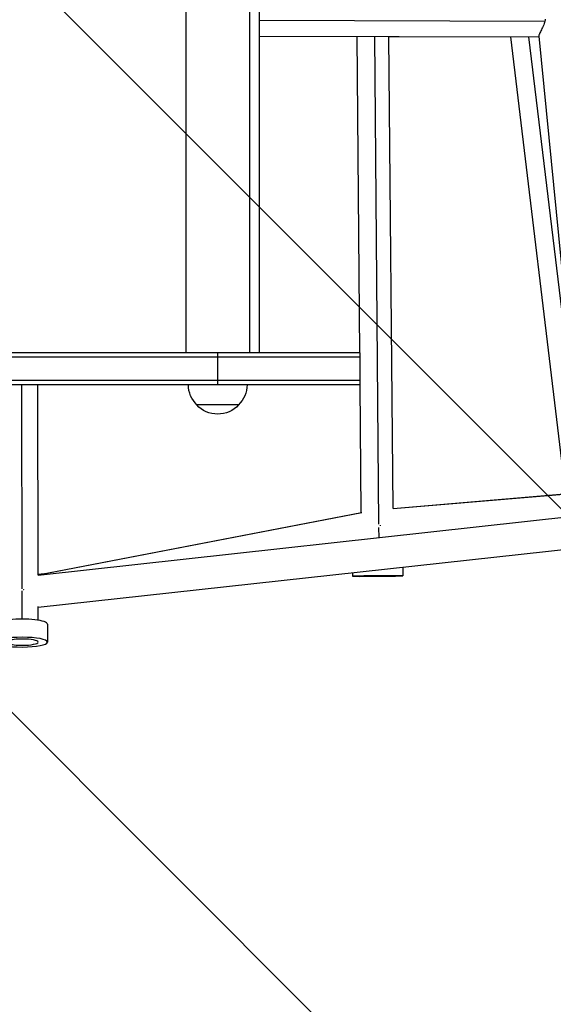
# Model space of a CAD drawing. Units: millimetres. Extents: x -4245 to 7384, y -5651 to 4135.
# Drawn here: x 412 to 730, y -3095 to -2508 of the extents above; entities that cross this region are included whole.
import ezdxf

# ---------------------------------------------------------------- set-up
doc = ezdxf.new("R2010")
doc.units = ezdxf.units.MM
doc.header["$LTSCALE"] = 20
doc.linetypes.add('HIDDEN', pattern=[9.525, 6.35, -3.175])
for name, color, linetype in [('2d', 230, 'Continuous'), ('EN-Free_Space', 10, 'HIDDEN'), ('EN-Free_Space_Hatch', 10, 'Continuous')]:
    doc.layers.add(name, color=color, linetype=linetype)

msp = doc.modelspace()

# ---------------------------------------------------------------- hatches: boundary and pattern name
at = {"layer": 'EN-Free_Space_Hatch'}
h = msp.add_hatch(dxfattribs=at)
h.set_pattern_fill('ANSI31', color=256, scale=100, angle=-90)
h.set_pattern_definition([(315, (-3e-13, -2065.5), (224.506, 224.506), [])])
edge = h.paths.add_edge_path()
edge.add_line((-601.9, -3448.04), (-1614.02, -4444.27))
edge.add_arc((-2315.51, -3731.59), 1000, -225.45344, -45.45344, ccw=False)
edge.add_line((-3017, -3018.91), (-2004.88, -2022.68))
edge.add_arc((-601.9, -3448.04), 2000, 90, 134.54656, ccw=False)
edge.add_line((-601.9, -1448.04), (-19.19, -1448.04))
edge.add_arc((-19.19, -2448.04), 1000, -90, 90, ccw=False)
edge.add_line((-19.19, -3448.04), (-601.9, -3448.04))

# ---------------------------------------------------------------- linework, layer by layer
at = {"layer": '2d'}
for p, q in [((511, -2194), (511, -2707)), ((549, -2194), (549, -2707)), ((555, -2707), (555, -2194)), ((555, -2508.66), (725.2, -2509.1)), ((555, -2518.16), (721.57, -2518.59)), ((555, -2518.2), (613.18, -2518.35)), ((721.53, -2518.19), (748.1, -2787.99)), ((614.82, -2707), (613.18, -2518.31)), ((626.17, -2809.11), (623.65, -2518.34)), ((634.62, -2799.8), (632.18, -2518.36)), ((632.18, -2518.4), (704.7, -2518.59)), ((704.69, -2518.55), (737.17, -2788.07)), ((715.46, -2518.57), (746.53, -2776.42)), ((615, -2707), (24.15, -2707)), ((615, -2709.5), (24.15, -2709.5)), ((530, -2726), (530, -2707)), ((615, -2726), (615, -2707)), ((615, -2723.5), (24.15, -2723.5)), ((615, -2726), (24.15, -2726)), ((413.4, -2847.71), (413.24, -2726)), ((422.89, -2839.4), (422.74, -2726)), ((615.64, -2802.17), (614.98, -2726)), ((542.5, -2738), (517.5, -2738)), ((634.62, -2799.72), (938.43, -2774.01)), ((634.62, -2799.67), (933.06, -2774.41)), ((422.84, -2839.4), (759.13, -2802.47)), ((422.89, -2839.31), (615.79, -2802.14)), ((422.89, -2839.38), (616.05, -2802.16)), ((626.24, -2817.07), (626.18, -2811.05)), ((422.91, -2858.51), (760.88, -2821.4)), ((640.42, -2834.62), (640.47, -2839.87)), ((422.89, -2838.85), (428.55, -2838.22)), ((422.89, -2838.85), (428.55, -2838.22)), ((610.45, -2837.91), (610.47, -2840.13)), ((413.42, -2865.71), (413.4, -2848.76)), ((422.92, -2866.36), (422.91, -2858.16)), ((422.91, -2858.66), (424.69, -2858.31)), ((428.42, -2868.61), (428.44, -2879.4))]:
    msp.add_line(p, q, dxfattribs=at)
at = {"layer": '2d', "extrusion": (0, 0, -1)}
for centre, start, end in [((-529.5, -2725.81), 314.1865, 359.3587), ((-530.5, -2725.81), 180.6413, 225.8135), ((-530, -2726.48), 222.66793, 317.33207)]:
    msp.add_arc(centre, 17, start, end, dxfattribs=at)
for centre, major_axis, ratio in [((625.47, -2840), (15, 0.13), 0.00841), ((413.44, -2879.42), (15, 0.02), 0.194779)]:
    msp.add_ellipse(centre, major_axis=major_axis, ratio=ratio, start_param=3.141593, end_param=9.424778, dxfattribs=at)
at = {"layer": '2d'}
for centre, major_axis, ratio, start_param, end_param in [((625.47, -2840), (9.5, 0.08), 0.00841, 1.46923, 4.610822), ((625.47, -2840), (9.5, 0.08), 0.00841, 4.610822, 7.752415), ((413.42, -2868.63), (15, 0.02), 0.194779, 0, 3.141593), ((413.44, -2879.42), (9.5, 0.01), 0.194779, 1.570538, 4.712131), ((413.44, -2879.42), (9.5, 0.01), 0.194779, 4.712131, 7.853723)]:
    msp.add_ellipse(centre, major_axis=major_axis, ratio=ratio, start_param=start_param, end_param=end_param, dxfattribs=at)
for points, knots in [([(725.2, -2509.1), (725.09, -2509.65), (724.93, -2510.17), (724.56, -2511.2), (724.35, -2511.71), (723.9, -2512.69), (723.67, -2513.16), (723.22, -2514.07), (723, -2514.51), (722.57, -2515.35), (722.38, -2515.74), (722.12, -2516.28), (722.04, -2516.46), (721.9, -2516.79), (721.83, -2516.95), (721.66, -2517.4), (721.59, -2517.65), (721.53, -2517.97), (721.53, -2518.06), (721.53, -2518.16), (721.53, -2518.18), (721.53, -2518.19)], [0, 0, 0, 0, 0.00165424, 0.00165424, 0.00330848, 0.00330848, 0.00496272, 0.00496272, 0.00661696, 0.00661696, 0.0082712, 0.0082712, 0.00909832, 0.00909832, 0.00992544, 0.00992544, 0.01157968, 0.01157968, 0.0124068, 0.0124068, 0.01255491, 0.01255491, 0.01255491, 0.01255491]), ([(725.35, -2507.98), (725.34, -2508.17), (725.32, -2508.35), (725.27, -2508.72), (725.24, -2508.91), (725.2, -2509.1)], [0.114881809, 0.114881809, 0.114881809, 0.114881809, 0.115440358, 0.115440358, 0.115998907, 0.115998907, 0.115998907, 0.115998907])]:
    msp.add_open_spline(points, degree=3, knots=knots, dxfattribs=at)
for points, weights in [([(626.92, -2809.74), (626.94, -2809.85), (626.95, -2809.97), (626.97, -2810.09)], [0.504111223216, 0.503738814347, 0.503426142973, 0.503173209093]), ([(414.05, -2848.01), (414.07, -2848.1), (414.08, -2848.19), (414.09, -2848.29)], [0.506161563278, 0.505653231726, 0.505183435099, 0.504752173395])]:
    msp.add_rational_spline(points, weights, degree=3, dxfattribs=at)
at = {"layer": 'EN-Free_Space', "flags": 128}
msp.add_lwpolyline([(-601.9, -3448.04), (-1614.02, -4444.27, -1), (-3017, -3018.91), (-2004.88, -2022.68, -0.196856), (-601.9, -1448.04), (-19.19, -1448.04, -1), (-19.19, -3448.04), (-601.9, -3448.04)], format="xyb", dxfattribs=at)

doc.saveas('drawing.dxf')
